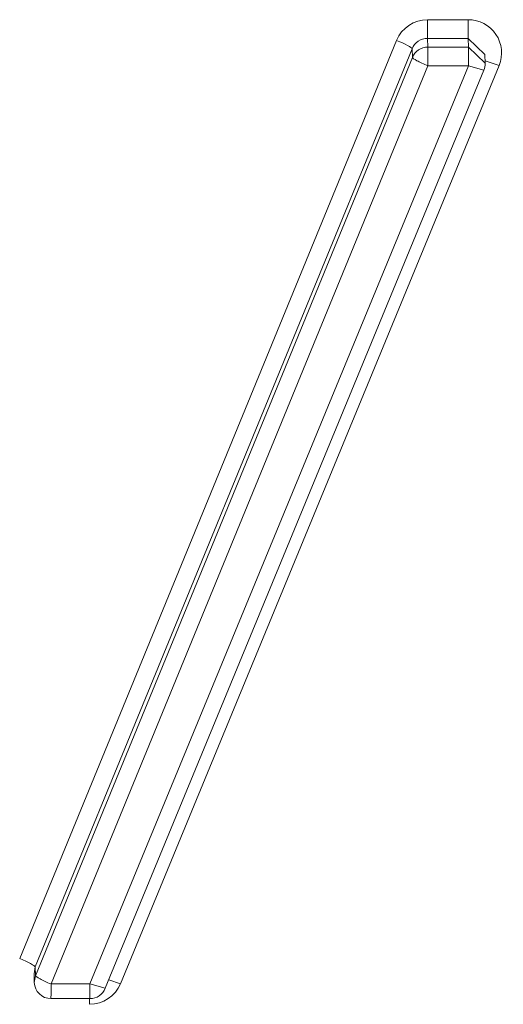
# Model space of a CAD drawing. Units: millimetres. Extents: x -1186 to 13146, y 0 to 5111.
# Drawn here: x 438 to 440, y 1602 to 1607 of the extents above; entities that cross this region are included whole.
import ezdxf

# ---------------------------------------------------------------- set-up
doc = ezdxf.new("R2010")
doc.units = ezdxf.units.MM
doc.header["$LTSCALE"] = 10
doc.layers.add('1', color=7, linetype='Continuous', true_color=0xffffff)

msp = doc.modelspace()

# ---------------------------------------------------------------- linework, layer by layer
at = {"layer": '1', "color": 3, "linetype": 'Continuous', "lineweight": 13}
for p, q in [((439.9439, 1606.7343), (440.1385, 1606.7344)), ((437.9917, 1602.241), (439.7957, 1606.6354)), ((439.9442, 1606.6451), (439.9455, 1606.6033)), ((440.1388, 1606.6451), (439.9442, 1606.6451)), ((440.2187, 1606.5682), (440.1388, 1606.6451)), ((440.1388, 1606.6451), (440.1401, 1606.6033)), ((439.8701, 1606.5956), (438.0661, 1602.2012)), ((439.8701, 1606.5956), (439.8714, 1606.5538)), ((439.9455, 1606.6033), (440.1401, 1606.6033)), ((440.22, 1606.5264), (440.1401, 1606.6033)), ((440.22, 1606.5264), (440.2187, 1606.5682)), ((438.0673, 1602.1594), (439.8714, 1606.5538)), ((439.9458, 1606.514), (438.1417, 1602.1196)), ((438.3279, 1602.1197), (440.1404, 1606.5141)), ((440.2865, 1606.5155), (438.4741, 1602.1211)), ((440.1404, 1606.5141), (439.9458, 1606.514)), ((440.1404, 1606.5141), (440.214, 1606.4934)), ((440.2865, 1606.5155), (440.2197, 1606.537)), ((438.4016, 1602.099), (440.214, 1606.4934)), ((438.0661, 1602.2012), (438.0602, 1602.1688)), ((438.0661, 1602.2012), (438.0673, 1602.1594)), ((438.0602, 1602.1688), (438.0615, 1602.127)), ((438.0673, 1602.1594), (438.0615, 1602.127)), ((438.4741, 1602.1211), (438.4186, 1602.1403)), ((438.1417, 1602.1196), (438.3279, 1602.1197)), ((438.3279, 1602.1197), (438.4016, 1602.099)), ((438.1414, 1602.0495), (438.3276, 1602.0495)), ((438.326, 1602.0495), (438.326, 1602.0224))]:
    msp.add_line(p, q, dxfattribs=at)
for centre, start, end in [((440.1401, 1606.5239), 337.5864, 359.9865), ((440.1401, 1606.5239), 359.9865, 1.7683), ((438.1414, 1602.1295), 181.7683, 270.0134), ((438.3276, 1602.1295), 270.0134, 337.5864)]:
    msp.add_arc(centre, 0.08, start, end, dxfattribs=at)
for centre, major_axis, ratio, start_param, end_param in [((439.9439, 1606.5755), (-0.1599, -0.0049), 0.992397, 4.681526, 5.865612), ((439.9442, 1606.7245), (0, 0.08), 0.003798, 1.447461, 3.018257), ((440.1388, 1606.7245), (0, 0.08), 0.003798, 1.447461, 3.018257), ((440.1385, 1606.5756), (-0.1599, -0.0049), 0.992397, 2.722384, 4.681526), ((439.796, 1606.6256), (0.074, -0.0304), 0.112505, 0.050255, 1.621051), ((439.9442, 1606.5657), (0.08, 0.0025), 0.992397, 1.539933, 2.724019), ((439.9455, 1606.5239), (-0.08, -0.0025), 0.992397, 4.681526, 5.865612), ((439.9455, 1606.5239), (0, -0.08), 0.003798, 1.447461, 3.018257), ((440.1401, 1606.5239), (0, -0.08), 0.003798, 1.447461, 3.018257), ((439.9455, 1606.5239), (0.074, -0.0304), 0.112505, 3.191847, 4.762644), ((437.992, 1602.2311), (0.074, -0.0304), 0.112505, 0.050255, 1.621051), ((438.1414, 1602.1295), (0.074, -0.0304), 0.112505, 3.191847, 4.762644), ((438.1414, 1602.1295), (0, -0.08), 0.003798, 6.15985, 7.730646), ((438.326, 1602.1812), (-0.1599, -0.0049), 0.992397, 1.539933, 2.722384), ((438.3276, 1602.1295), (0, -0.08), 0.003798, 6.15985, 7.730646)]:
    msp.add_ellipse(centre, major_axis=major_axis, ratio=ratio, start_param=start_param, end_param=end_param, dxfattribs=at)

doc.saveas('drawing.dxf')
